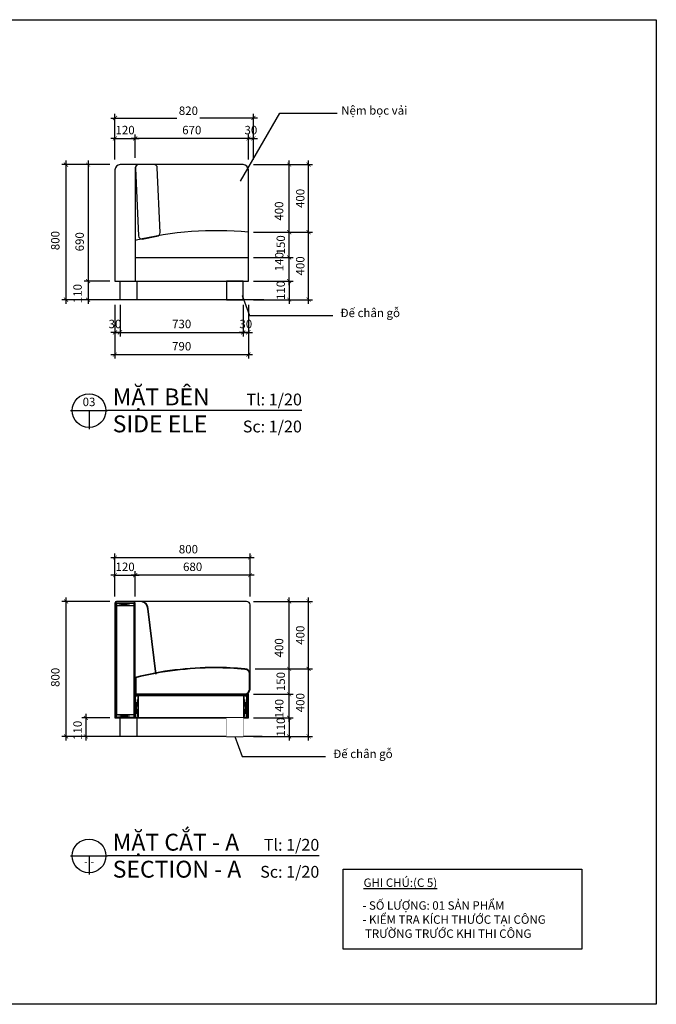
# Model space of a CAD drawing. Units: millimetres. Extents: x -123654 to 385880, y -160846 to 63155.
# Drawn here: x 80118 to 83888, y -126105 to -120271 of the extents above; entities that cross this region are included whole.
import ezdxf
from ezdxf.enums import TextEntityAlignment as Align

# ---------------------------------------------------------------- set-up
doc = ezdxf.new("R2010")
doc.units = ezdxf.units.MM
doc.header["$LTSCALE"] = 100
doc.header["$MEASUREMENT"] = 0
doc.set_wipeout_variables(frame=1)
doc.header["$PDMODE"] = 3
for name, color, linetype in [('A-Dims', 1, 'Continuous'), ('I-Elev-Fine', 1, 'Continuous'), ('I-Elev-Medium', 3, 'Continuous'), ('I-Elev-Patt', 8, 'Continuous'), ('I-Elev-Thin', 2, 'Continuous'), ('I-Elev-Wide', 7, 'Continuous'), ('I-Text-VN', 7, 'Continuous')]:
    doc.layers.add(name, color=color, linetype=linetype)
doc.styles.add('DCIC', font='ARIAL.TTF')
doc.styles.add('DCIC-DIM', font='ARIAL.TTF', dxfattribs={"width": 0.8})
doc.styles.add('ICIC', font='ARIAL.TTF')
doc.dimstyles.new('DCIC-20', dxfattribs={"dimscale": 20, "dimtxt": 2.5, "dimasz": 1.2, "dimexe": 1.2, "dimexo": 1.5, "dimgap": 1.2, "dimtad": 1, "dimdec": 0, "dimzin": 12, "dimdsep": 46, "dimtxsty": 'DCIC-DIM', "dimblk1": 'ARCHTICK', "dimblk2": 'ARCHTICK', "dimsah": 1, "dimcen": 1.5, "dimdle": 1.2, "dimclrd": 256, "dimclre": 256, "dimclrt": 7, "dimadec": 3, "dimazin": 3, "dimtm": 1e-09, "dimtfac": 0.416667, "dimtdec": 0, "dimtix": 1, "dimtmove": 2, "dimatfit": 3, "dimfxl": 1.2, "dimtolj": 1, "dimtzin": 0, "dimlwd": -1, "dimlwe": -1, "dimarcsym": 1})

# ---------------------------------------------------------------- blocks, each defined once
blk = doc.blocks.new('_ARCHTICK')
at = {"color": 0, "linetype": 'ByBlock', "const_width": 0.15}
blk.add_lwpolyline([(-0.5, -0.5), (0.5, 0.5)], dxfattribs=at)
blk = doc.blocks.new('*D682')
at = {"layer": 'A-Dims'}
for p, q in [((80711.8, -121959.7), (80711.8, -122147.3)), ((81441.8, -121959.7), (81441.8, -122147.3)), ((80687.8, -122123.3), (81465.8, -122123.3))]:
    blk.add_line(p, q, dxfattribs=at)
at = {"layer": 'Defpoints', "color": 0}
for p in [(80711.8, -121929.7), (81441.8, -121929.7), (81441.8, -122123.3)]:
    blk.add_point(p, dxfattribs=at)
at = {"layer": 'A-Dims', "xscale": 24, "yscale": 24, "zscale": 24, "rotation": 180}
blk.add_blockref('_ARCHTICK', (80711.8, -122123.3), dxfattribs=at)
at = {"layer": 'A-Dims', "xscale": 24, "yscale": 24, "zscale": 24}
blk.add_blockref('_ARCHTICK', (81441.8, -122123.3), dxfattribs=at)
at = {"layer": 'A-Dims', "color": 7, "insert": (81076.8, -122073.7), "char_height": 50, "attachment_point": 5, "style": 'DCIC-DIM'}
blk.add_mtext('\\A1;730', dxfattribs=at)
blk = doc.blocks.new('*D686')
at = {"layer": 'A-Dims'}
for p, q in [((80681.8, -121959.7), (80681.8, -122147.3)), ((80711.8, -121959.7), (80711.8, -122147.3)), ((80681.8, -122123.3), (80657.8, -122123.3)), ((80711.8, -122123.3), (80681.8, -122123.3)), ((80711.8, -122123.3), (80735.8, -122123.3))]:
    blk.add_line(p, q, dxfattribs=at)
at = {"layer": 'Defpoints', "color": 0}
for p in [(80681.8, -121929.7), (80711.8, -121929.7), (80681.8, -122123.3)]:
    blk.add_point(p, dxfattribs=at)
at = {"layer": 'A-Dims', "xscale": 24, "yscale": 24, "zscale": 24}
blk.add_blockref('_ARCHTICK', (80681.8, -122123.3), dxfattribs=at)
at = {"layer": 'A-Dims', "xscale": 24, "yscale": 24, "zscale": 24, "rotation": 180}
blk.add_blockref('_ARCHTICK', (80711.8, -122123.3), dxfattribs=at)
at = {"layer": 'A-Dims', "color": 7, "insert": (80681.8, -122073.7), "char_height": 50, "attachment_point": 5, "style": 'DCIC-DIM'}
blk.add_mtext('\\A1;30', dxfattribs=at)
blk = doc.blocks.new('*D697')
at = {"layer": 'A-Dims'}
for p, q in [((81441.8, -121959.7), (81441.8, -122147.3)), ((81471.8, -121959.7), (81471.8, -122147.3)), ((81441.8, -122123.3), (81417.8, -122123.3)), ((81471.8, -122123.3), (81441.8, -122123.3)), ((81471.8, -122123.3), (81495.8, -122123.3))]:
    blk.add_line(p, q, dxfattribs=at)
at = {"layer": 'Defpoints', "color": 0}
for p in [(81441.8, -121929.7), (81471.8, -121929.7), (81441.8, -122123.3)]:
    blk.add_point(p, dxfattribs=at)
at = {"layer": 'A-Dims', "xscale": 24, "yscale": 24, "zscale": 24}
blk.add_blockref('_ARCHTICK', (81441.8, -122123.3), dxfattribs=at)
at = {"layer": 'A-Dims', "xscale": 24, "yscale": 24, "zscale": 24, "rotation": 180}
blk.add_blockref('_ARCHTICK', (81471.8, -122123.3), dxfattribs=at)
at = {"layer": 'A-Dims', "color": 7, "insert": (81456.8, -122073.7), "char_height": 50, "attachment_point": 5, "style": 'DCIC-DIM'}
blk.add_mtext('\\A1;30', dxfattribs=at)
blk = doc.blocks.new('*U668')
for p, q in [((-11, 0), (0, 0)), ((-5.5, 0), (-5.5, -5.5)), ((57.53, 0), (0, 0))]:
    blk.add_line(p, q)
blk.add_circle((-5.5, 0), 5)
at = {"style": 'ICIC', "flags": 8}
for tag, p in [('MB', (1.5, 0)), ('1ST', (1.5, -8))]:
    blk.add_attdef(tag, text='', height=5, dxfattribs=at).set_placement(p, align=Align.BOTTOM_LEFT)
blk.add_attdef('NO', text='', height=2.5, dxfattribs=at).set_placement((-5.5, 2.25), align=Align.MIDDLE)
for tag, p in [('TILE', (57.53, 0.44)), ('SCALE', (57.53, -7.56))]:
    blk.add_attdef(tag, text='', height=3.5, dxfattribs=at).set_placement(p, align=Align.BOTTOM_RIGHT)
blk.add_attdef('41', text='', height=2, dxfattribs=at).set_placement((-6, -1.8), align=Align.MIDDLE_RIGHT)
blk.add_attdef('01', text='', height=2, dxfattribs=at).set_placement((-5, -1.8), align=Align.MIDDLE_LEFT)
blk = doc.blocks.new('*D698')
at = {"layer": 'A-Dims'}
for p, q in [((80391.8, -121953.7), (80391.8, -121105.7)), ((80651.8, -121129.7), (80367.8, -121129.7)), ((80651.8, -121929.7), (80367.8, -121929.7))]:
    blk.add_line(p, q, dxfattribs=at)
at = {"layer": 'Defpoints', "color": 0}
for p in [(80391.8, -121129.7), (80681.8, -121129.7), (80681.8, -121929.7)]:
    blk.add_point(p, dxfattribs=at)
at = {"layer": 'A-Dims', "xscale": 24, "yscale": 24, "zscale": 24}
for p, rotation in [((80391.8, -121129.7), 90), ((80391.8, -121929.7), 270)]:
    blk.add_blockref('_ARCHTICK', p, dxfattribs=dict(at, rotation=rotation))
at = {"layer": 'A-Dims', "color": 7, "insert": (80328.2, -121579.7), "char_height": 50, "attachment_point": 5, "rotation": 90, "style": 'DCIC-DIM'}
blk.add_mtext('\\A1;800', dxfattribs=at)
blk = doc.blocks.new('*D699')
at = {"layer": 'A-Dims'}
for p, q in [((80522.6, -121795.7), (80522.6, -121953.7)), ((80651.8, -121819.7), (80498.6, -121819.7)), ((80651.8, -121929.7), (80498.6, -121929.7))]:
    blk.add_line(p, q, dxfattribs=at)
at = {"layer": 'Defpoints', "color": 0}
for p in [(80681.8, -121819.7), (80522.6, -121929.7), (80681.8, -121929.7)]:
    blk.add_point(p, dxfattribs=at)
at = {"layer": 'A-Dims', "xscale": 24, "yscale": 24, "zscale": 24}
for p, rotation in [((80522.6, -121819.7), 90), ((80522.6, -121929.7), 270)]:
    blk.add_blockref('_ARCHTICK', p, dxfattribs=dict(at, rotation=rotation))
at = {"layer": 'A-Dims', "color": 7, "insert": (80460.2, -121893.7), "char_height": 50, "attachment_point": 5, "rotation": 90, "style": 'DCIC-DIM'}
blk.add_mtext('\\A1;110', dxfattribs=at)
blk = doc.blocks.new('*D700')
at = {"layer": 'A-Dims'}
for p, q in [((80522.6, -121105.7), (80522.6, -121843.7)), ((80651.8, -121129.7), (80498.6, -121129.7)), ((80651.8, -121819.7), (80498.6, -121819.7))]:
    blk.add_line(p, q, dxfattribs=at)
at = {"layer": 'Defpoints', "color": 0}
for p in [(80681.8, -121129.7), (80522.6, -121819.7), (80681.8, -121819.7)]:
    blk.add_point(p, dxfattribs=at)
at = {"layer": 'A-Dims', "xscale": 24, "yscale": 24, "zscale": 24}
for p, rotation in [((80522.6, -121129.7), 90), ((80522.6, -121819.7), 270)]:
    blk.add_blockref('_ARCHTICK', p, dxfattribs=dict(at, rotation=rotation))
at = {"layer": 'A-Dims', "color": 7, "insert": (80472.6, -121586.5), "char_height": 50, "attachment_point": 5, "rotation": 90, "style": 'DCIC-DIM'}
blk.add_mtext('\\A1;690', dxfattribs=at)
blk = doc.blocks.new('*D701')
at = {"layer": 'A-Dims'}
for p, q in [((80681.8, -120974.4), (80657.8, -120974.4)), ((80681.8, -121099.7), (80681.8, -120950.4)), ((80681.8, -120974.4), (80801.8, -120974.4)), ((80801.8, -121090.3), (80801.8, -120950.4)), ((80801.8, -120974.4), (80825.8, -120974.4))]:
    blk.add_line(p, q, dxfattribs=at)
at = {"layer": 'Defpoints', "color": 0}
for p in [(80801.8, -120974.4), (80681.8, -121129.7), (80801.8, -121120.3)]:
    blk.add_point(p, dxfattribs=at)
at = {"layer": 'A-Dims', "xscale": 24, "yscale": 24, "zscale": 24}
blk.add_blockref('_ARCHTICK', (80681.8, -120974.4), dxfattribs=at)
at = {"layer": 'A-Dims', "xscale": 24, "yscale": 24, "zscale": 24, "rotation": 180}
blk.add_blockref('_ARCHTICK', (80801.8, -120974.4), dxfattribs=at)
at = {"layer": 'A-Dims', "color": 7, "insert": (80741.8, -120924.8), "char_height": 50, "attachment_point": 5, "style": 'DCIC-DIM'}
blk.add_mtext('\\A1;120', dxfattribs=at)
blk = doc.blocks.new('*D702')
at = {"layer": 'A-Dims'}
for p, q in [((80657.8, -120853.4), (81048.6, -120853.4)), ((80681.8, -121099.7), (80681.8, -120829.4)), ((81525.8, -120853.4), (81184.9, -120853.4)), ((81501.8, -121099.7), (81501.8, -120829.4))]:
    blk.add_line(p, q, dxfattribs=at)
at = {"layer": 'Defpoints', "color": 0}
for p in [(81501.8, -120853.4), (80681.8, -121129.7), (81501.8, -121129.7)]:
    blk.add_point(p, dxfattribs=at)
at = {"layer": 'A-Dims', "xscale": 24, "yscale": 24, "zscale": 24, "rotation": 180}
blk.add_blockref('_ARCHTICK', (80681.8, -120853.4), dxfattribs=at)
at = {"layer": 'A-Dims', "xscale": 24, "yscale": 24, "zscale": 24}
blk.add_blockref('_ARCHTICK', (81501.8, -120853.4), dxfattribs=at)
at = {"layer": 'A-Dims', "color": 7, "insert": (81116.8, -120810.2), "char_height": 50, "attachment_point": 5, "style": 'DCIC-DIM'}
blk.add_mtext('\\A1;820', dxfattribs=at)
blk = doc.blocks.new('*D703')
at = {"layer": 'A-Dims'}
for p, q in [((81495.8, -120974.4), (80777.8, -120974.4)), ((80801.8, -121090.3), (80801.8, -120950.4)), ((81471.8, -121099.7), (81471.8, -120950.4))]:
    blk.add_line(p, q, dxfattribs=at)
at = {"layer": 'Defpoints', "color": 0}
for p in [(80801.8, -120974.4), (80801.8, -121120.3), (81471.8, -121129.7)]:
    blk.add_point(p, dxfattribs=at)
at = {"layer": 'A-Dims', "xscale": 24, "yscale": 24, "zscale": 24, "rotation": 180}
blk.add_blockref('_ARCHTICK', (80801.8, -120974.4), dxfattribs=at)
at = {"layer": 'A-Dims', "xscale": 24, "yscale": 24, "zscale": 24}
blk.add_blockref('_ARCHTICK', (81471.8, -120974.4), dxfattribs=at)
at = {"layer": 'A-Dims', "color": 7, "insert": (81136.8, -120924.8), "char_height": 50, "attachment_point": 5, "style": 'DCIC-DIM'}
blk.add_mtext('\\A1;670', dxfattribs=at)
blk = doc.blocks.new('*D704')
at = {"layer": 'A-Dims'}
for p, q in [((81471.8, -120974.4), (81447.8, -120974.4)), ((81471.8, -121099.7), (81471.8, -120950.4)), ((81471.8, -120974.4), (81501.8, -120974.4)), ((81501.8, -121099.7), (81501.8, -120950.4)), ((81501.8, -120974.4), (81525.8, -120974.4))]:
    blk.add_line(p, q, dxfattribs=at)
at = {"layer": 'Defpoints', "color": 0}
for p in [(81501.8, -120974.4), (81471.8, -121129.7), (81501.8, -121129.7)]:
    blk.add_point(p, dxfattribs=at)
at = {"layer": 'A-Dims', "xscale": 24, "yscale": 24, "zscale": 24}
blk.add_blockref('_ARCHTICK', (81471.8, -120974.4), dxfattribs=at)
at = {"layer": 'A-Dims', "xscale": 24, "yscale": 24, "zscale": 24, "rotation": 180}
blk.add_blockref('_ARCHTICK', (81501.8, -120974.4), dxfattribs=at)
at = {"layer": 'A-Dims', "color": 7, "insert": (81486.8, -120924.8), "char_height": 50, "attachment_point": 5, "style": 'DCIC-DIM'}
blk.add_mtext('\\A1;30', dxfattribs=at)
blk = doc.blocks.new('*D705')
at = {"layer": 'A-Dims'}
for p, q in [((81501.8, -121679.7), (81737.4, -121679.7)), ((81713.4, -121843.7), (81713.4, -121655.7)), ((81501.8, -121819.7), (81737.4, -121819.7))]:
    blk.add_line(p, q, dxfattribs=at)
at = {"layer": 'Defpoints', "color": 0}
for p in [(81471.8, -121679.7), (81713.4, -121679.7), (81471.8, -121819.7)]:
    blk.add_point(p, dxfattribs=at)
at = {"layer": 'A-Dims', "xscale": 24, "yscale": 24, "zscale": 24}
for p, rotation in [((81713.4, -121679.7), 90), ((81713.4, -121819.7), 270)]:
    blk.add_blockref('_ARCHTICK', p, dxfattribs=dict(at, rotation=rotation))
at = {"layer": 'A-Dims', "color": 7, "insert": (81654.8, -121704.9), "char_height": 50, "attachment_point": 5, "rotation": 90, "style": 'DCIC-DIM'}
blk.add_mtext('\\A1;140', dxfattribs=at)
blk = doc.blocks.new('*D706')
at = {"layer": 'A-Dims'}
for p, q in [((81713.4, -121553.7), (81713.4, -121105.7)), ((81501.8, -121129.7), (81737.4, -121129.7)), ((81501.8, -121529.7), (81737.4, -121529.7))]:
    blk.add_line(p, q, dxfattribs=at)
at = {"layer": 'Defpoints', "color": 0}
for p in [(81471.8, -121129.7), (81713.4, -121129.7), (81471.8, -121529.7)]:
    blk.add_point(p, dxfattribs=at)
at = {"layer": 'A-Dims', "xscale": 24, "yscale": 24, "zscale": 24}
for p, rotation in [((81713.4, -121129.7), 90), ((81713.4, -121529.7), 270)]:
    blk.add_blockref('_ARCHTICK', p, dxfattribs=dict(at, rotation=rotation))
at = {"layer": 'A-Dims', "color": 7, "insert": (81653.7, -121404.7), "char_height": 50, "attachment_point": 5, "rotation": 90, "style": 'DCIC-DIM'}
blk.add_mtext('\\A1;400', dxfattribs=at)
blk = doc.blocks.new('*D707')
at = {"layer": 'A-Dims'}
for p, q in [((81713.4, -121703.7), (81713.4, -121505.7)), ((81501.8, -121529.7), (81737.4, -121529.7)), ((81501.8, -121679.7), (81737.4, -121679.7))]:
    blk.add_line(p, q, dxfattribs=at)
at = {"layer": 'Defpoints', "color": 0}
for p in [(81471.8, -121529.7), (81713.4, -121529.7), (81471.8, -121679.7)]:
    blk.add_point(p, dxfattribs=at)
at = {"layer": 'A-Dims', "xscale": 24, "yscale": 24, "zscale": 24}
for p, rotation in [((81713.4, -121529.7), 90), ((81713.4, -121679.7), 270)]:
    blk.add_blockref('_ARCHTICK', p, dxfattribs=dict(at, rotation=rotation))
at = {"layer": 'A-Dims', "color": 7, "insert": (81663.9, -121604.7), "char_height": 50, "attachment_point": 5, "rotation": 90, "style": 'DCIC-DIM'}
blk.add_mtext('\\A1;150', dxfattribs=at)
blk = doc.blocks.new('*D708')
at = {"layer": 'A-Dims'}
for p, q in [((81828.6, -121953.7), (81828.6, -121505.7)), ((81501.8, -121529.7), (81852.6, -121529.7)), ((81501.8, -121929.7), (81852.6, -121929.7))]:
    blk.add_line(p, q, dxfattribs=at)
at = {"layer": 'Defpoints', "color": 0}
for p in [(81471.8, -121529.7), (81828.6, -121529.7), (81471.8, -121929.7)]:
    blk.add_point(p, dxfattribs=at)
at = {"layer": 'A-Dims', "xscale": 24, "yscale": 24, "zscale": 24}
for p, rotation in [((81828.6, -121529.7), 90), ((81828.6, -121929.7), 270)]:
    blk.add_blockref('_ARCHTICK', p, dxfattribs=dict(at, rotation=rotation))
at = {"layer": 'A-Dims', "color": 7, "insert": (81779.1, -121729.7), "char_height": 50, "attachment_point": 5, "rotation": 90, "style": 'DCIC-DIM'}
blk.add_mtext('\\A1;400', dxfattribs=at)
blk = doc.blocks.new('*D709')
at = {"layer": 'A-Dims'}
for p, q in [((81828.6, -121553.7), (81828.6, -121105.7)), ((81501.8, -121129.7), (81852.6, -121129.7)), ((81501.8, -121529.7), (81852.6, -121529.7))]:
    blk.add_line(p, q, dxfattribs=at)
at = {"layer": 'Defpoints', "color": 0}
for p in [(81471.8, -121129.7), (81828.6, -121129.7), (81471.8, -121529.7)]:
    blk.add_point(p, dxfattribs=at)
at = {"layer": 'A-Dims', "xscale": 24, "yscale": 24, "zscale": 24}
for p, rotation in [((81828.6, -121129.7), 90), ((81828.6, -121529.7), 270)]:
    blk.add_blockref('_ARCHTICK', p, dxfattribs=dict(at, rotation=rotation))
at = {"layer": 'A-Dims', "color": 7, "insert": (81779.1, -121329.7), "char_height": 50, "attachment_point": 5, "rotation": 90, "style": 'DCIC-DIM'}
blk.add_mtext('\\A1;400', dxfattribs=at)
blk = doc.blocks.new('*D710')
at = {"layer": 'A-Dims'}
for p, q in [((81713.4, -121819.7), (81713.4, -121795.7)), ((81501.8, -121819.7), (81737.4, -121819.7)), ((81713.4, -121819.7), (81713.4, -121929.7)), ((81501.8, -121929.7), (81737.4, -121929.7)), ((81713.4, -121929.7), (81713.4, -121953.7))]:
    blk.add_line(p, q, dxfattribs=at)
at = {"layer": 'Defpoints', "color": 0}
for p in [(81471.8, -121819.7), (81471.8, -121929.7), (81713.4, -121929.7)]:
    blk.add_point(p, dxfattribs=at)
at = {"layer": 'A-Dims', "xscale": 24, "yscale": 24, "zscale": 24}
for p, rotation in [((81713.4, -121819.7), 270), ((81713.4, -121929.7), 90)]:
    blk.add_blockref('_ARCHTICK', p, dxfattribs=dict(at, rotation=rotation))
at = {"layer": 'A-Dims', "color": 7, "insert": (81663.9, -121874.7), "char_height": 50, "attachment_point": 5, "rotation": 90, "style": 'DCIC-DIM'}
blk.add_mtext('\\A1;110', dxfattribs=at)
blk = doc.blocks.new('*U670')
for p, q in [((-11, 0), (0, 0)), ((-5.5, 0), (-5.5, -5.5)), ((62.69, 0), (0, 0))]:
    blk.add_line(p, q)
blk.add_circle((-5.5, 0), 5)
at = {"style": 'ICIC', "flags": 8}
for tag, p in [('MB', (1.5, 0)), ('1ST', (1.5, -8))]:
    blk.add_attdef(tag, text='', height=5, dxfattribs=at).set_placement(p, align=Align.BOTTOM_LEFT)
blk.add_attdef('NO', text='', height=2.5, dxfattribs=at).set_placement((-5.5, 2.25), align=Align.MIDDLE)
for tag, p in [('TILE', (62.69, 0.44)), ('SCALE', (62.69, -7.56))]:
    blk.add_attdef(tag, text='', height=3.5, dxfattribs=at).set_placement(p, align=Align.BOTTOM_RIGHT)
blk.add_attdef('41', text='', height=2, dxfattribs=at).set_placement((-6, -1.8), align=Align.MIDDLE_RIGHT)
blk.add_attdef('01', text='', height=2, dxfattribs=at).set_placement((-5, -1.8), align=Align.MIDDLE_LEFT)
blk = doc.blocks.new('*D711')
at = {"layer": 'A-Dims'}
for p, q in [((80651.8, -123717.4), (80367.8, -123717.4)), ((80391.8, -124541.4), (80391.8, -123693.4)), ((80651.8, -124517.4), (80367.8, -124517.4))]:
    blk.add_line(p, q, dxfattribs=at)
at = {"layer": 'Defpoints', "color": 0}
for p in [(80391.8, -123717.4), (80681.8, -123717.4), (80681.8, -124517.4)]:
    blk.add_point(p, dxfattribs=at)
at = {"layer": 'A-Dims', "xscale": 24, "yscale": 24, "zscale": 24}
for p, rotation in [((80391.8, -123717.4), 90), ((80391.8, -124517.4), 270)]:
    blk.add_blockref('_ARCHTICK', p, dxfattribs=dict(at, rotation=rotation))
at = {"layer": 'A-Dims', "color": 7, "insert": (80328.2, -124167.4), "char_height": 50, "attachment_point": 5, "rotation": 90, "style": 'DCIC-DIM'}
blk.add_mtext('\\A1;800', dxfattribs=at)
blk = doc.blocks.new('*D712')
at = {"layer": 'A-Dims'}
for p, q in [((80651.8, -124407.4), (80485.8, -124407.4)), ((80509.8, -124383.4), (80509.8, -124541.4)), ((80651.8, -124517.4), (80485.8, -124517.4))]:
    blk.add_line(p, q, dxfattribs=at)
at = {"layer": 'Defpoints', "color": 0}
for p in [(80681.8, -124407.4), (80509.8, -124517.4), (80681.8, -124517.4)]:
    blk.add_point(p, dxfattribs=at)
at = {"layer": 'A-Dims', "xscale": 24, "yscale": 24, "zscale": 24}
for p, rotation in [((80509.8, -124407.4), 90), ((80509.8, -124517.4), 270)]:
    blk.add_blockref('_ARCHTICK', p, dxfattribs=dict(at, rotation=rotation))
at = {"layer": 'A-Dims', "color": 7, "insert": (80460.2, -124481.4), "char_height": 50, "attachment_point": 5, "rotation": 90, "style": 'DCIC-DIM'}
blk.add_mtext('\\A1;110', dxfattribs=at)
blk = doc.blocks.new('*D713')
at = {"layer": 'A-Dims'}
for p, q in [((80681.8, -123687.4), (80681.8, -123538)), ((80801.8, -123687.4), (80801.8, -123538)), ((80681.8, -123562), (80657.8, -123562)), ((80681.8, -123562), (80801.8, -123562)), ((80801.8, -123562), (80825.8, -123562))]:
    blk.add_line(p, q, dxfattribs=at)
at = {"layer": 'Defpoints', "color": 0}
for p in [(80801.8, -123562), (80681.8, -123717.4), (80801.8, -123717.4)]:
    blk.add_point(p, dxfattribs=at)
at = {"layer": 'A-Dims', "xscale": 24, "yscale": 24, "zscale": 24}
blk.add_blockref('_ARCHTICK', (80681.8, -123562), dxfattribs=at)
at = {"layer": 'A-Dims', "xscale": 24, "yscale": 24, "zscale": 24, "rotation": 180}
blk.add_blockref('_ARCHTICK', (80801.8, -123562), dxfattribs=at)
at = {"layer": 'A-Dims', "color": 7, "insert": (80741.8, -123512.5), "char_height": 50, "attachment_point": 5, "style": 'DCIC-DIM'}
blk.add_mtext('\\A1;120', dxfattribs=at)
blk = doc.blocks.new('*D714')
at = {"layer": 'A-Dims'}
for p, q in [((80681.8, -123687.4), (80681.8, -123433.5)), ((81481.8, -123687.4), (81481.8, -123433.5)), ((80657.8, -123457.5), (81505.8, -123457.5))]:
    blk.add_line(p, q, dxfattribs=at)
at = {"layer": 'Defpoints', "color": 0}
for p in [(81481.8, -123457.5), (80681.8, -123717.4), (81481.8, -123717.4)]:
    blk.add_point(p, dxfattribs=at)
at = {"layer": 'A-Dims', "xscale": 24, "yscale": 24, "zscale": 24, "rotation": 180}
blk.add_blockref('_ARCHTICK', (80681.8, -123457.5), dxfattribs=at)
at = {"layer": 'A-Dims', "xscale": 24, "yscale": 24, "zscale": 24}
blk.add_blockref('_ARCHTICK', (81481.8, -123457.5), dxfattribs=at)
at = {"layer": 'A-Dims', "color": 7, "insert": (81116.8, -123408), "char_height": 50, "attachment_point": 5, "style": 'DCIC-DIM'}
blk.add_mtext('\\A1;800', dxfattribs=at)
blk = doc.blocks.new('*D715')
at = {"layer": 'A-Dims'}
for p, q in [((80801.8, -123687.4), (80801.8, -123538)), ((81481.8, -123687.4), (81481.8, -123538)), ((81505.8, -123562), (80777.8, -123562))]:
    blk.add_line(p, q, dxfattribs=at)
at = {"layer": 'Defpoints', "color": 0}
for p in [(80801.8, -123562), (80801.8, -123717.4), (81481.8, -123717.4)]:
    blk.add_point(p, dxfattribs=at)
at = {"layer": 'A-Dims', "xscale": 24, "yscale": 24, "zscale": 24, "rotation": 180}
blk.add_blockref('_ARCHTICK', (80801.8, -123562), dxfattribs=at)
at = {"layer": 'A-Dims', "xscale": 24, "yscale": 24, "zscale": 24}
blk.add_blockref('_ARCHTICK', (81481.8, -123562), dxfattribs=at)
at = {"layer": 'A-Dims', "color": 7, "insert": (81141.8, -123512.5), "char_height": 50, "attachment_point": 5, "style": 'DCIC-DIM'}
blk.add_mtext('\\A1;680', dxfattribs=at)
blk = doc.blocks.new('*D716')
at = {"layer": 'A-Dims'}
for p, q in [((81713.4, -124431.4), (81713.4, -124243.4)), ((81501.8, -124267.4), (81737.4, -124267.4)), ((81501.8, -124407.4), (81737.4, -124407.4))]:
    blk.add_line(p, q, dxfattribs=at)
at = {"layer": 'Defpoints', "color": 0}
for p in [(81471.8, -124267.4), (81713.4, -124267.4), (81471.8, -124407.4)]:
    blk.add_point(p, dxfattribs=at)
at = {"layer": 'A-Dims', "xscale": 24, "yscale": 24, "zscale": 24}
for p, rotation in [((81713.4, -124267.4), 90), ((81713.4, -124407.4), 270)]:
    blk.add_blockref('_ARCHTICK', p, dxfattribs=dict(at, rotation=rotation))
at = {"layer": 'A-Dims', "color": 7, "insert": (81654.8, -124352.5), "char_height": 50, "attachment_point": 5, "rotation": 90, "style": 'DCIC-DIM'}
blk.add_mtext('\\A1;140', dxfattribs=at)
blk = doc.blocks.new('*D717')
at = {"layer": 'A-Dims'}
for p, q in [((81501.8, -123717.4), (81737.4, -123717.4)), ((81713.4, -124141.4), (81713.4, -123693.4)), ((81511.8, -124117.4), (81737.4, -124117.4))]:
    blk.add_line(p, q, dxfattribs=at)
at = {"layer": 'Defpoints', "color": 0}
for p in [(81471.8, -123717.4), (81713.4, -123717.4), (81481.8, -124117.4)]:
    blk.add_point(p, dxfattribs=at)
at = {"layer": 'A-Dims', "xscale": 24, "yscale": 24, "zscale": 24}
for p, rotation in [((81713.4, -123717.4), 90), ((81713.4, -124117.4), 270)]:
    blk.add_blockref('_ARCHTICK', p, dxfattribs=dict(at, rotation=rotation))
at = {"layer": 'A-Dims', "color": 7, "insert": (81653.7, -123992.4), "char_height": 50, "attachment_point": 5, "rotation": 90, "style": 'DCIC-DIM'}
blk.add_mtext('\\A1;400', dxfattribs=at)
blk = doc.blocks.new('*D718')
at = {"layer": 'A-Dims'}
for p, q in [((81511.8, -124117.4), (81737.4, -124117.4)), ((81713.4, -124291.4), (81713.4, -124093.4)), ((81501.8, -124267.4), (81737.4, -124267.4))]:
    blk.add_line(p, q, dxfattribs=at)
at = {"layer": 'Defpoints', "color": 0}
for p in [(81481.8, -124117.4), (81713.4, -124117.4), (81471.8, -124267.4)]:
    blk.add_point(p, dxfattribs=at)
at = {"layer": 'A-Dims', "xscale": 24, "yscale": 24, "zscale": 24}
for p, rotation in [((81713.4, -124117.4), 90), ((81713.4, -124267.4), 270)]:
    blk.add_blockref('_ARCHTICK', p, dxfattribs=dict(at, rotation=rotation))
at = {"layer": 'A-Dims', "color": 7, "insert": (81663.9, -124192.4), "char_height": 50, "attachment_point": 5, "rotation": 90, "style": 'DCIC-DIM'}
blk.add_mtext('\\A1;150', dxfattribs=at)
blk = doc.blocks.new('*D719')
at = {"layer": 'A-Dims'}
for p, q in [((81511.8, -124117.4), (81852.6, -124117.4)), ((81828.6, -124541.4), (81828.6, -124093.4)), ((81501.8, -124517.4), (81852.6, -124517.4))]:
    blk.add_line(p, q, dxfattribs=at)
at = {"layer": 'Defpoints', "color": 0}
for p in [(81481.8, -124117.4), (81828.6, -124117.4), (81471.8, -124517.4)]:
    blk.add_point(p, dxfattribs=at)
at = {"layer": 'A-Dims', "xscale": 24, "yscale": 24, "zscale": 24}
for p, rotation in [((81828.6, -124117.4), 90), ((81828.6, -124517.4), 270)]:
    blk.add_blockref('_ARCHTICK', p, dxfattribs=dict(at, rotation=rotation))
at = {"layer": 'A-Dims', "color": 7, "insert": (81779.1, -124317.4), "char_height": 50, "attachment_point": 5, "rotation": 90, "style": 'DCIC-DIM'}
blk.add_mtext('\\A1;400', dxfattribs=at)
blk = doc.blocks.new('*D720')
at = {"layer": 'A-Dims'}
for p, q in [((81501.8, -123717.4), (81852.6, -123717.4)), ((81828.6, -124141.4), (81828.6, -123693.4)), ((81511.8, -124117.4), (81852.6, -124117.4))]:
    blk.add_line(p, q, dxfattribs=at)
at = {"layer": 'Defpoints', "color": 0}
for p in [(81471.8, -123717.4), (81828.6, -123717.4), (81481.8, -124117.4)]:
    blk.add_point(p, dxfattribs=at)
at = {"layer": 'A-Dims', "xscale": 24, "yscale": 24, "zscale": 24}
for p, rotation in [((81828.6, -123717.4), 90), ((81828.6, -124117.4), 270)]:
    blk.add_blockref('_ARCHTICK', p, dxfattribs=dict(at, rotation=rotation))
at = {"layer": 'A-Dims', "color": 7, "insert": (81779.1, -123917.4), "char_height": 50, "attachment_point": 5, "rotation": 90, "style": 'DCIC-DIM'}
blk.add_mtext('\\A1;400', dxfattribs=at)
blk = doc.blocks.new('*D721')
at = {"layer": 'A-Dims'}
for p, q in [((81501.8, -124407.4), (81737.4, -124407.4)), ((81713.4, -124407.4), (81713.4, -124383.4)), ((81713.4, -124407.4), (81713.4, -124517.4)), ((81501.8, -124517.4), (81737.4, -124517.4)), ((81713.4, -124517.4), (81713.4, -124541.4))]:
    blk.add_line(p, q, dxfattribs=at)
at = {"layer": 'Defpoints', "color": 0}
for p in [(81471.8, -124407.4), (81471.8, -124517.4), (81713.4, -124517.4)]:
    blk.add_point(p, dxfattribs=at)
at = {"layer": 'A-Dims', "xscale": 24, "yscale": 24, "zscale": 24}
for p, rotation in [((81713.4, -124407.4), 270), ((81713.4, -124517.4), 90)]:
    blk.add_blockref('_ARCHTICK', p, dxfattribs=dict(at, rotation=rotation))
at = {"layer": 'A-Dims', "color": 7, "insert": (81663.9, -124462.4), "char_height": 50, "attachment_point": 5, "rotation": 90, "style": 'DCIC-DIM'}
blk.add_mtext('\\A1;110', dxfattribs=at)
blk = doc.blocks.new('*D722')
at = {"layer": 'A-Dims'}
for p, q in [((80681.8, -121989.7), (80681.8, -122279.1)), ((81471.8, -121989.7), (81471.8, -122279.1)), ((80657.8, -122255.1), (81495.8, -122255.1))]:
    blk.add_line(p, q, dxfattribs=at)
at = {"layer": 'Defpoints', "color": 0}
for p in [(80681.8, -121959.7), (81471.8, -121959.7), (81471.8, -122255.1)]:
    blk.add_point(p, dxfattribs=at)
at = {"layer": 'A-Dims', "xscale": 24, "yscale": 24, "zscale": 24, "rotation": 180}
blk.add_blockref('_ARCHTICK', (80681.8, -122255.1), dxfattribs=at)
at = {"layer": 'A-Dims', "xscale": 24, "yscale": 24, "zscale": 24}
blk.add_blockref('_ARCHTICK', (81471.8, -122255.1), dxfattribs=at)
at = {"layer": 'A-Dims', "color": 7, "insert": (81076.8, -122205.6), "char_height": 50, "attachment_point": 5, "style": 'DCIC-DIM'}
blk.add_mtext('\\A1;790', dxfattribs=at)
blk = doc.blocks.new('A$C782D4CA7')
at = {"layer": 'I-Text-VN', "color": 7, "insert": (581.9, 81.4), "char_height": 50, "attachment_point": 1, "style": 'DCIC'}
blk.add_mtext('Đế chân gỗ ', dxfattribs=at)
at = {"layer": 'I-Text-VN', "annotation_type": 0, "has_hookline": 1, "hookline_direction": 0, "text_width": 354.9}
blk.add_leader([(0, 159.6), (42.8, 40.4), (537.7, 40.4)], dimstyle='DCIC-20', override={"dimgap": 1.2, "dimtad": 0}, dxfattribs=at)
blk = doc.blocks.new('A$C24512FD6')
at = {"layer": 'I-Text-VN', "color": 7, "insert": (596.2, 444.9), "char_height": 50, "attachment_point": 1, "style": 'DCIC'}
blk.add_mtext('Nệm bọc vải ', dxfattribs=at)
at = {"layer": 'I-Text-VN'}
blk.add_leader([(0, 0), (233.1, 403.7), (572.4, 403.7)], dimstyle='DCIC-20', override={"dimgap": 1.2, "dimtad": 0}, dxfattribs=at)

msp = doc.modelspace()

# ---------------------------------------------------------------- linework, layer by layer
msp.add_lwpolyline([(82032.7705, -125304.6359), (83447.1148, -125304.6359), (83447.1148, -125777.1404), (82032.7705, -125777.1404)], close=True)
at = {"layer": 'Defpoints'}
msp.add_lwpolyline([(75857.0336, -120270.8628), (83888.2261, -120270.8628), (83888.2261, -126104.5356), (75857.0336, -126104.5356)], close=True, dxfattribs=at)
at = {"layer": 'I-Elev-Fine'}
for p in [(80879.1654, -123761.9226), (80926.0412, -124147.7115)]:
    msp.add_line(p, (80879.1654, -123761.9226), dxfattribs=at)
msp.add_lwpolyline([(80801.7972, -124267.4123), (81451.7972, -124267.4123, 0.40754128), (81481.7973, -124237.4568), (81481.7972, -124147.4123, 0.414213347), (81451.7972, -124117.4123, 0.024784728), (81276.411, -124108.7121, 0.061578026), (80801.7972, -124167.4118)], format="xyb", close=True, dxfattribs=at)
msp.add_arc((80829.2797, -123765.3011), 50, 3.87451517, 72.93170673, dxfattribs=at)
at = {"layer": 'I-Elev-Medium'}
msp.add_lwpolyline([(80681.7972, -121159.7226), (80681.7972, -121819.7226), (81471.7972, -121819.7226), (81471.7972, -121159.7226, 0.414213562), (81441.7972, -121129.7226), (80711.7972, -121129.7226, 0.414213562)], format="xyb", close=True, dxfattribs=at)
for points in [[(80711.7972, -121819.7226), (80811.7972, -121819.7226), (80811.7972, -121929.7226), (80711.7972, -121929.7226)], [(81441.7968, -121819.7226), (81341.7968, -121819.7226), (81341.7968, -121929.7226), (81441.7968, -121929.7226)], [(80711.7972, -124407.4123), (80811.7972, -124407.4123), (80811.7972, -124517.4123), (80711.7972, -124517.4123)], [(81441.7968, -124407.4123), (81341.7968, -124407.4123), (81341.7968, -124517.4123), (81441.7968, -124517.4123)]]:
    msp.add_lwpolyline(points, close=True, dxfattribs=at)
at = {"layer": 'I-Elev-Patt', "ltscale": 100}
for p, q in [((80801.7972, -121144.7226), (80801.7972, -121819.7226)), ((80801.7972, -121679.7226), (81471.7972, -121679.7226))]:
    msp.add_line(p, q, dxfattribs=at)
at = {"layer": 'I-Elev-Patt'}
for p, q in [((80792.7972, -123727.4123), (80690.7972, -123744.4123)), ((80690.7972, -123727.4123), (80792.7972, -123744.4123)), ((80818.7972, -124404.4123), (80801.7972, -124276.4123)), ((80818.7972, -124276.4123), (80801.7972, -124404.4123)), ((81462.7972, -124404.4123), (81445.7972, -124276.4123)), ((81462.7972, -124276.4123), (81445.7972, -124404.4123)), ((80792.7972, -124387.4123), (80690.7972, -124404.4123)), ((80690.7972, -124387.4123), (80792.7972, -124404.4123))]:
    msp.add_line(p, q, dxfattribs=at)
at = {"layer": 'I-Elev-Patt', "ltscale": 100}
msp.add_lwpolyline([(80802.7654, -121150.647), (80821.3314, -121551.8971, 0.414213562), (80842.6371, -121570.4999), (80929.9974, -121553.4885, 0.414213562), (80948.6003, -121532.1828), (80932.6713, -121148.8921, 0.402100019), (80912.6885, -121129.7226), (80822.744, -121129.7226, 0.427821916)], format="xyb", close=True, dxfattribs=at)
msp.add_arc((81284.7315, -123537.0626), 2016.0376, 84.67593507, 103.85976322, dxfattribs=at)
at = {"layer": 'I-Elev-Thin'}
msp.add_line((80923.0725, -124148.2932), (80876.1721, -123762.1237), dxfattribs=at)
for points in [[(80681.7972, -124407.4123), (80801.7972, -124407.4123), (80801.7972, -123727.4123, 0.414213562), (80791.7972, -123717.4123), (80691.7972, -123717.4123, 0.414213562), (80681.7972, -123727.4123)], [(80684.7972, -124404.4123), (80798.7972, -124404.4123), (80798.7972, -123727.4123, 0.414213562), (80791.7972, -123720.4123), (80691.7972, -123720.4123, 0.414213562), (80684.7972, -123727.4123)], [(80804.7972, -124264.4123), (81451.7808, -124264.4123, 0.407185424), (81478.7973, -124237.4381), (81478.7972, -124147.4123, 0.415625567), (81451.6671, -124120.4126, 0.024803993), (81276.411, -124111.7121, 0.061313148), (80804.7972, -124169.7879)]]:
    msp.add_lwpolyline(points, format="xyb", close=True, dxfattribs=at)
msp.add_lwpolyline([(81481.7972, -124192.4345), (81481.7972, -123737.4123, 0.414213562), (81461.7972, -123717.4123), (80791.7972, -123717.4123), (80791.7972, -123717.4123), (80791.7972, -123717.4123), (80791.7972, -123717.4123)], format="xyb", dxfattribs=at)
msp.add_lwpolyline([(81471.7972, -124267.4123), (80801.7972, -124267.4123), (80801.7972, -124407.4123), (81471.7972, -124407.4123)], close=True, dxfattribs=at)
msp.add_arc((80829.2797, -123765.3011), 47, 3.87644225, 72.2760581, dxfattribs=at)
at = {"layer": 'I-Elev-Wide', "const_width": 8}
for points in [[(80605.5161, -121929.7226), (81565.5016, -121929.7226)], [(80647.227, -124517.6123), (81555.1097, -124517.6123)]]:
    msp.add_lwpolyline(points, dxfattribs=at)
at = {"layer": 'I-Elev-Wide'}
for points in [[(80684.7972, -123727.4123), (80690.7972, -123727.4123), (80690.7972, -124404.4123), (80684.7972, -124404.4123)], [(80690.7972, -123727.4123), (80792.7972, -123727.4123), (80792.7972, -123744.4123), (80690.7972, -123744.4123)], [(80798.7972, -123727.4123), (80792.7972, -123727.4123), (80792.7972, -124404.4123), (80798.7972, -124404.4123)], [(81468.7972, -124270.4123), (80801.7972, -124270.4123), (80801.7972, -124404.4123), (81468.7972, -124404.4123)], [(80801.7972, -124270.4123), (81462.7972, -124270.4123), (81462.7972, -124276.4123), (80801.7972, -124276.4123)], [(80801.7972, -124276.4123), (80818.7972, -124276.4123), (80818.7972, -124404.4123), (80801.7972, -124404.4123)], [(81445.7972, -124276.4123), (81462.7972, -124276.4123), (81462.7972, -124404.4123), (81445.7972, -124404.4123)], [(81462.7972, -124270.4123), (81468.7972, -124270.4123), (81468.7972, -124404.4123), (81462.7972, -124404.4123)], [(80690.7972, -124387.4123), (80792.7972, -124387.4123), (80792.7972, -124404.4123), (80690.7972, -124404.4123)]]:
    msp.add_lwpolyline(points, close=True, dxfattribs=at)

# ---------------------------------------------------------------- block references
ref = msp.add_blockref('*U668', (80638.3259, -122586.8671), dxfattribs=dict(xscale=20, yscale=20, zscale=20))
ref.add_attrib('MB', 'MẶT BÊN', dxfattribs={"height": 100, "style": 'ICIC', "flags": 8}).set_placement((80668.3259, -122586.8671), align=Align.BOTTOM_LEFT)
ref.add_attrib('1ST', 'SIDE ELE', dxfattribs={"height": 100, "style": 'ICIC', "flags": 8}).set_placement((80668.3259, -122746.8671), align=Align.BOTTOM_LEFT)
ref.add_attrib('NO', '03', dxfattribs={"height": 50, "style": 'ICIC', "flags": 8}).set_placement((80528.3259, -122541.8671), align=Align.MIDDLE)
ref.add_attrib('TILE', 'Tl: 1/20', dxfattribs={"height": 70, "style": 'ICIC', "flags": 8}).set_placement((81788.9786, -122577.9858), align=Align.BOTTOM_RIGHT)
ref.add_attrib('SCALE', 'Sc: 1/20', dxfattribs={"height": 70, "style": 'ICIC', "flags": 8}).set_placement((81788.9786, -122737.9858), align=Align.BOTTOM_RIGHT)
ref = msp.add_blockref('*U670', (80638.3259, -125225.2633), dxfattribs=dict(xscale=20, yscale=20, zscale=20))
ref.add_attrib('MB', 'MẶT CẮT - A', dxfattribs={"height": 100, "style": 'ICIC', "flags": 8}).set_placement((80668.3259, -125225.2633), align=Align.BOTTOM_LEFT)
ref.add_attrib('1ST', 'SECTION - A', dxfattribs={"height": 100, "style": 'ICIC', "flags": 8}).set_placement((80668.3259, -125385.2633), align=Align.BOTTOM_LEFT)
ref.add_attrib('41', '-', dxfattribs={"height": 40, "style": 'ICIC', "flags": 8}).set_placement((80518.3259, -125261.2633), align=Align.MIDDLE_RIGHT)
ref.add_attrib('01', '-', dxfattribs={"height": 40, "style": 'ICIC', "flags": 8}).set_placement((80538.3259, -125261.2633), align=Align.MIDDLE_LEFT)
ref.add_attrib('TILE', 'Tl: 1/20', dxfattribs={"height": 70, "style": 'ICIC', "flags": 8}).set_placement((81892.1634, -125216.382), align=Align.BOTTOM_RIGHT)
ref.add_attrib('SCALE', 'Sc: 1/20', dxfattribs={"height": 70, "style": 'ICIC', "flags": 8}).set_placement((81892.1634, -125376.382), align=Align.BOTTOM_RIGHT)
at = {"layer": 'I-Text-VN'}
for name, p in [('A$C24512FD6', (81425.4948, -121228.4122)), ('A$C782D4CA7', (81435.1504, -122064.3727))]:
    msp.add_blockref(name, p, dxfattribs=at)

# ---------------------------------------------------------------- texts
at = {"char_height": 50, "attachment_point": 7, "style": 'DCIC'}
for s, insert, width in [('{\\LGHI CHÚ:(C 5)}', (82154.3705, -125409.0071), 656.494371), ('- SỐ LƯỢ{\\fArial|b0|i0|c238|p34;NG}: 01 SẢN PHẨM\\P- KIỂM TRA KÍCH TH{\\fArial|b0|i0|c163|p34;Ư}ỚC TẠI CÔNG    \\P TR{\\fArial|b0|i0|c163|p34;Ư}ỜNG TR{\\fArial|b0|i0|c163|p34;Ư}ỚC KHI THI CÔNG', (82147.4716, -125710.7687), 2217.828344)]:
    msp.add_mtext(s, dxfattribs=dict(at, insert=insert, width=width))

# ---------------------------------------------------------------- dimensions: what is measured, and where the dimension line sits
at = {"layer": 'A-Dims'}
for base, p1, p2, picture, middle in [((81501.7972, -120853.3636), (80681.7972, -121129.7226), (81501.7972, -121129.7226), '*D702', (81116.7972, -120810.2129)), ((80681.7972, -122123.2569), (80711.7972, -121929.7226), (80681.7972, -121929.7226), '*D686', (80681.7972, -122073.7341)), ((81481.7972, -123457.537), (80681.7972, -123717.4123), (81481.7972, -123717.4123), '*D714', (81116.7972, -123407.9913))]:
    dim = msp.add_linear_dim(base=base, p1=p1, p2=p2, dimstyle='DCIC-20', dxfattribs=at)
    dim.commit()
    dim.dimension.update_dxf_attribs({"geometry": picture, "text_midpoint": middle, "dimtype": 160})
for base, p1, p2, picture, middle in [((80801.7972, -120974.3552), (80681.7972, -121129.7226), (80801.7972, -121120.2893), '*D701', (80741.7972, -120924.8266)), ((80801.7972, -120974.3552), (81471.7972, -121129.7226), (80801.7972, -121120.2893), '*D703', (81136.7972, -120924.8266)), ((81501.7972, -120974.3552), (81471.7972, -121129.7226), (81501.7972, -121129.7226), '*D704', (81486.7972, -120924.8095)), ((81471.7972, -122255.0896), (80681.7972, -121959.7226), (81471.7972, -121959.7226), '*D722', (81076.7972, -122205.5609)), ((81441.7968, -122123.2569), (80711.7972, -121929.7226), (81441.7968, -121929.7226), '*D682', (81076.797, -122073.7112)), ((81441.7968, -122123.2569), (81471.7972, -121929.7226), (81441.7968, -121929.7226), '*D697', (81456.797, -122073.7112)), ((80801.7972, -123562.0449), (80681.7972, -123717.4123), (80801.7972, -123717.4123), '*D713', (80741.7972, -123512.5163)), ((80801.7972, -123562.0449), (81481.7972, -123717.4123), (80801.7972, -123717.4123), '*D715', (81141.7972, -123512.5163))]:
    dim = msp.add_linear_dim(base=base, p1=p1, p2=p2, dimstyle='DCIC-20', dxfattribs=at)
    dim.commit()
    dim.dimension.update_dxf_attribs({"geometry": picture, "text_midpoint": middle})
for base, p1, p2, picture, middle in [((80391.8114, -121129.7226), (80681.7972, -121929.7226), (80681.7972, -121129.7226), '*D698', (80328.1753, -121579.7226)), ((80522.624, -121819.7226), (80681.7972, -121129.7226), (80681.7972, -121819.7226), '*D700', (80472.6141, -121586.4934)), ((81713.3904, -121129.7226), (81471.7972, -121529.7226), (81471.7972, -121129.7226), '*D706', (81653.6925, -121404.7226)), ((81713.3904, -121679.7226), (81471.7972, -121819.7226), (81471.7972, -121679.7226), '*D705', (81654.7799, -121704.8553)), ((80522.624, -121929.7226), (80681.7972, -121819.7226), (80681.7972, -121929.7226), '*D699', (80460.2371, -121893.7173)), ((80391.8114, -123717.4123), (80681.7972, -124517.4123), (80681.7972, -123717.4123), '*D711', (80328.1753, -124167.4123)), ((81713.3904, -123717.4123), (81481.7972, -124117.4123), (81471.7972, -123717.4123), '*D717', (81653.6925, -123992.4123)), ((81713.3904, -124267.4123), (81471.7972, -124407.4123), (81471.7972, -124267.4123), '*D716', (81654.7799, -124352.545)), ((80509.7657, -124517.4123), (80681.7972, -124407.4123), (80681.7972, -124517.4123), '*D712', (80460.2371, -124481.407))]:
    dim = msp.add_linear_dim(base=base, p1=p1, p2=p2, angle=90, dimstyle='DCIC-20', dxfattribs=at)
    dim.commit()
    dim.dimension.update_dxf_attribs({"geometry": picture, "text_midpoint": middle, "dimtype": 160})
for base, p1, p2, picture, middle in [((81828.6338, -121129.7226), (81471.7972, -121529.7226), (81471.7972, -121129.7226), '*D709', (81779.1052, -121329.7226)), ((81713.3904, -121529.7226), (81471.7972, -121679.7226), (81471.7972, -121529.7226), '*D707', (81663.8618, -121604.7226)), ((81828.6338, -121529.7226), (81471.7972, -121929.7226), (81471.7972, -121529.7226), '*D708', (81779.1052, -121729.7226)), ((81713.3904, -121929.7226), (81471.7972, -121819.7226), (81471.7972, -121929.7226), '*D710', (81663.8618, -121874.7226)), ((81828.6338, -123717.4123), (81481.7972, -124117.4123), (81471.7972, -123717.4123), '*D720', (81779.1052, -123917.4123)), ((81713.3904, -124117.4123), (81471.7972, -124267.4123), (81481.7972, -124117.4123), '*D718', (81663.8618, -124192.4123)), ((81828.6338, -124117.4123), (81471.7972, -124517.4123), (81481.7972, -124117.4123), '*D719', (81779.1052, -124317.4123)), ((81713.3904, -124517.4123), (81471.7972, -124407.4123), (81471.7972, -124517.4123), '*D721', (81663.8618, -124462.4123))]:
    dim = msp.add_linear_dim(base=base, p1=p1, p2=p2, angle=90, dimstyle='DCIC-20', dxfattribs=at)
    dim.commit()
    dim.dimension.update_dxf_attribs({"geometry": picture, "text_midpoint": middle})

# ---------------------------------------------------------------- next in the draw order: wipeouts: each hides what was drawn before it
msp.add_wipeout([(81441.7968, -124407.4123), (81441.7968, -124517.4123), (81341.7968, -124517.4123), (81341.7968, -124407.4123)]).dxf.layer = 'I-Elev-Medium'

# ---------------------------------------------------------------- next in the draw order: block references
at = {"layer": 'I-Text-VN'}
msp.add_blockref('A$C782D4CA7', (81391.797, -124677.0065), dxfattribs=at)

doc.saveas('drawing.dxf')
